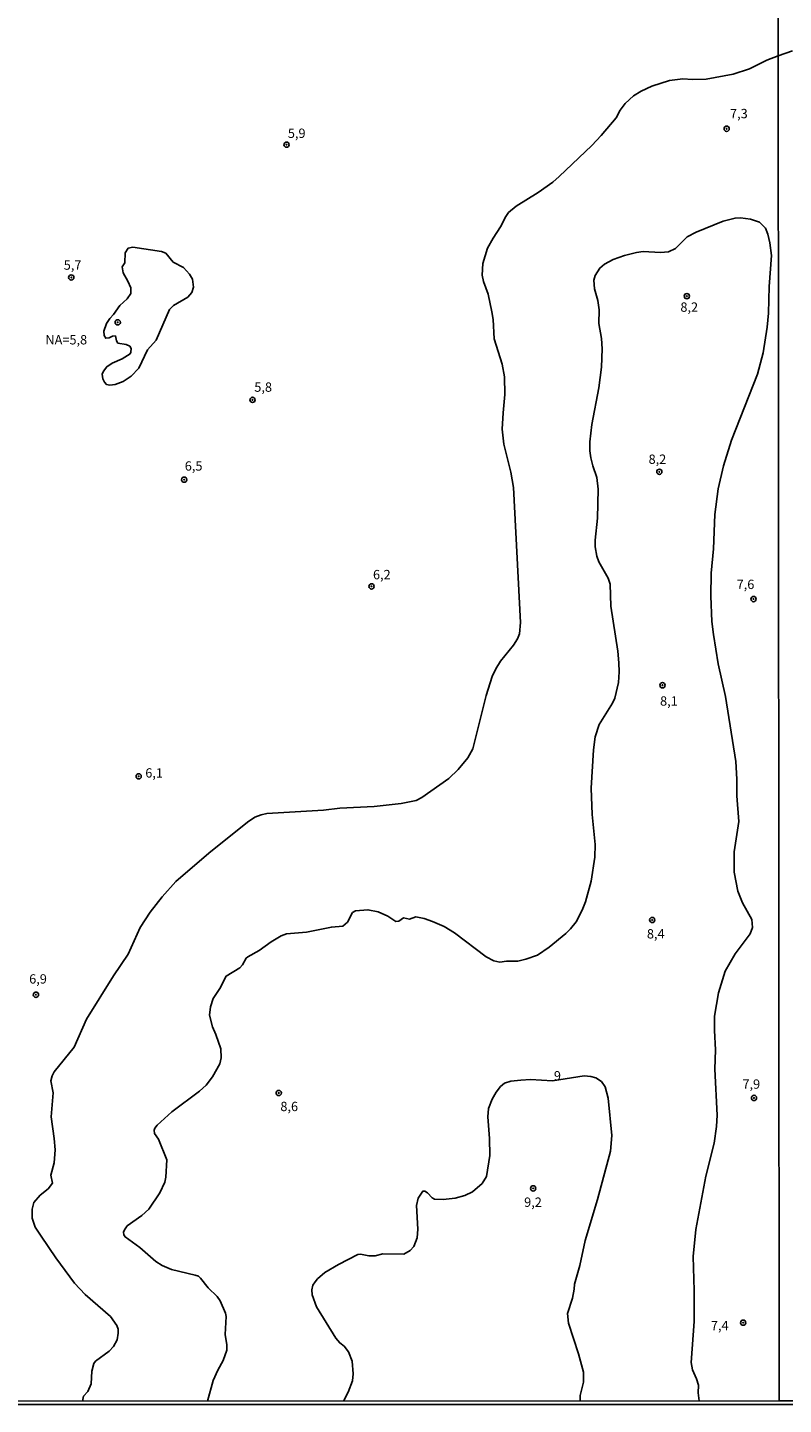
# Model space of a CAD drawing. Units: millimetres. Extents: x 192778 to 195189, y 1654893 to 1657668.
# Drawn here: x 193100 to 193262, y 1654893 to 1655188 of the extents above; entities that cross this region are included whole.
import ezdxf
from ezdxf.enums import TextEntityAlignment as Align

# ---------------------------------------------------------------- set-up
doc = ezdxf.new("R2010")
doc.units = ezdxf.units.MM
for name, color, linetype in [('IMAGEM', 7, 'Continuous'), ('V-CURVA_DE_NIVEL', 4, 'Continuous'), ('V-PONTO_DE_APARELHO', 4, 'Continuous'), ('V-TEXTO_DE_ALTIMETRIA', 7, 'Continuous'), ('X-LIMITE_1000', 7, 'Continuous'), ('X-LIMITE_5000', 6, 'Continuous')]:
    doc.layers.add(name, color=color, linetype=linetype)
picture_1 = doc.add_image_def('image1.jpg', size_in_pixel=(4017, 4623))

# ---------------------------------------------------------------- blocks, each defined once
blk = doc.blocks.new('805')
at = {"color": 0, "linetype": 'ByBlock', "lineweight": -2}
for radius in [0.562, 0.0806]:
    blk.add_circle((0, 0), radius, dxfattribs=at)

msp = doc.modelspace()

# ---------------------------------------------------------------- linework, layer by layer
at = {"layer": 'V-CURVA_DE_NIVEL'}
for points in [[(193111.85, 1654893.37), (193112.08, 1654894.46), (193113.02, 1654895.41), (193113.75, 1654897.06), (193113.89, 1654899.76), (193114.32, 1654901.46), (193114.66, 1654901.94), (193117.55, 1654904.05), (193118.53, 1654905.1), (193119.3, 1654906.51), (193119.52, 1654907.92), (193119.47, 1654908.78), (193119.22, 1654909.59), (193117.87, 1654911.47), (193112.4, 1654916.21), (193110.18, 1654918.61), (193106.16, 1654924.04), (193102.99, 1654928.69), (193101.75, 1654930.66), (193101.09, 1654932.58), (193101.07, 1654934.51), (193101.48, 1654935.88), (193102.78, 1654937.46), (193104.52, 1654938.86), (193105.45, 1654940.04), (193105.07, 1654941.77), (193105.8, 1654944.38), (193105.99, 1654947.16), (193105.8, 1654949.6), (193105.13, 1654954.26), (193105.58, 1654959.39), (193105.11, 1654961.95), (193105.39, 1654963.06), (193105.82, 1654963.92), (193110.11, 1654969.17), (193112.74, 1654975.2), (193118.51, 1654984.48), (193121.63, 1654989.09), (193124.2, 1654994.78), (193126.33, 1654998.07), (193128.9, 1655001.36), (193131.85, 1655004.63), (193138.93, 1655010.72), (193147.17, 1655017.37), (193148.76, 1655018.45), (193150.08, 1655018.95), (193151.28, 1655019.18), (193163.46, 1655019.93), (193166.97, 1655020.36), (193174.27, 1655020.74), (193180.05, 1655021.38), (193183.29, 1655022.02), (193184.49, 1655022.6), (193190.26, 1655026.7), (193192.27, 1655028.63), (193194.36, 1655031.11), (193195.43, 1655033.08), (193198.27, 1655044.49), (193199.55, 1655048.55), (193200.32, 1655050.22), (193201.33, 1655051.84), (193204.11, 1655055.22), (193204.96, 1655056.59), (193205.37, 1655057.7), (193205.58, 1655060.09), (193204.13, 1655089.03), (193203.55, 1655092.28), (193202.03, 1655098.3), (193201.7, 1655101.51), (193201.86, 1655105.02), (193202.27, 1655108.9), (193202.16, 1655112.71), (193201.65, 1655115.44), (193199.94, 1655120.87), (193199.75, 1655125.02), (193199.45, 1655126.64), (193198.68, 1655130.41), (193197.69, 1655133.14), (193197.37, 1655134.51), (193197.55, 1655136.95), (193198.53, 1655140.24), (193199.73, 1655142.42), (193201.33, 1655144.85), (193202.44, 1655147.08), (193203.06, 1655147.89), (193204.66, 1655149.25), (193209.41, 1655152.22), (193212.49, 1655154.42), (193213.86, 1655155.62), (193220.86, 1655162.23), (193222.87, 1655164.36), (193226.04, 1655168.19), (193226.95, 1655169.82), (193227.98, 1655171.23), (193229.75, 1655172.91), (193231.42, 1655173.92), (193233.69, 1655174.94), (193237.49, 1655176.18), (193240.36, 1655176.5), (193242.41, 1655176.37), (193245.32, 1655176.44), (193245.32, 1655176.44), (193251.13, 1655177.53), (193254.63, 1655178.7), (193258.35, 1655180.5), (193260.78, 1655181.46), (193263.79, 1655182.55)], [(193243.87, 1654893.45), (193243.62, 1654895.12), (193243.71, 1654896.81), (193243.3, 1654898.18), (193242.43, 1654900.06), (193242.15, 1654901.64), (193242.75, 1654910.4), (193242.77, 1654917.03), (193242.55, 1654924.33), (193243.11, 1654930.11), (193245.25, 1654941.56), (193247.04, 1654948.61), (193247.54, 1654952.16), (193247.66, 1654954.64), (193247.21, 1654964.43), (193247.3, 1654968.62), (193247.09, 1654972.72), (193247.11, 1654975.8), (193248, 1654980.8), (193249.39, 1654985.42), (193251.55, 1654989.18), (193254.78, 1654993.45), (193255.25, 1654994.78), (193255.12, 1654996.53), (193253.11, 1655000.08), (193252.13, 1655002.56), (193251.34, 1655006.66), (193251.36, 1655010.98), (193252.34, 1655017.47), (193251.92, 1655022.99), (193251.92, 1655026.54), (193251.7, 1655030.34), (193249.44, 1655044.23), (193247.9, 1655051.29), (193246.89, 1655057.57), (193246.57, 1655060.3), (193246.32, 1655065.78), (193246.4, 1655070.69), (193246.87, 1655075.91), (193247.17, 1655083.26), (193247.9, 1655088.73), (193249.07, 1655093.65), (193250.76, 1655099.12), (193256.34, 1655113.26), (193257.5, 1655117.88), (193258.37, 1655123.32), (193258.67, 1655126.38), (193258.84, 1655132.03), (193259.33, 1655138.7), (193258.99, 1655141.39), (193258.52, 1655143.27), (193258.03, 1655144.57), (193256.73, 1655145.85), (193254.85, 1655146.49), (193252.71, 1655146.79), (193251.53, 1655146.71), (193248.99, 1655146.07), (193243.22, 1655143.72), (193241.26, 1655142.69), (193238.77, 1655140.21), (193237.24, 1655139.48), (193235.57, 1655139.31), (193231.85, 1655139.53), (193230.44, 1655139.36), (193227.83, 1655138.72), (193225.46, 1655137.82), (193223.58, 1655136.81), (193222.61, 1655136), (193221.61, 1655134.38), (193221.29, 1655133.44), (193221.42, 1655131.56), (193222.17, 1655129.08), (193222.47, 1655127.07), (193222.36, 1655124.12), (193222.92, 1655120.92), (193223.06, 1655118.69), (193222.92, 1655114.8), (193222.36, 1655110.36), (193220.86, 1655102.54), (193220.46, 1655098.82), (193220.46, 1655096.89), (193220.65, 1655095.4), (193221.05, 1655093.65), (193221.93, 1655091.17), (193222.25, 1655088.69), (193222.08, 1655082.45), (193221.57, 1655077.74), (193221.57, 1655076.33), (193221.93, 1655074.32), (193222.34, 1655073.09), (193224.39, 1655069.58), (193224.77, 1655068.34), (193224.94, 1655063.64), (193226.4, 1655053.98), (193226.68, 1655051.5), (193226.7, 1655049.53), (193226.55, 1655047.27), (193225.76, 1655043.89), (193225.27, 1655042.8), (193222.42, 1655038.25), (193221.61, 1655035.64), (193221.61, 1655035.64), (193221.23, 1655032.86), (193220.74, 1655024.66), (193220.95, 1655018.96), (193221.59, 1655012.6), (193221.5, 1655009.87), (193220.74, 1655004.74), (193219.52, 1655000.29), (193218.81, 1654998.5), (193217.51, 1654996.02), (193216.33, 1654994.48), (193215.31, 1654993.51), (193211.76, 1654990.56), (193209.24, 1654988.87), (193206.76, 1654988), (193205.01, 1654987.57), (193202.57, 1654987.57), (193201.2, 1654987.4), (193199.88, 1654987.68), (193198.27, 1654988.51), (193191.44, 1654993.68), (193189.24, 1654995.01), (193186.8, 1654996.1), (193185, 1654996.72), (193183.21, 1654997.08), (193181.84, 1654996.59), (193180.56, 1654996.89), (193179.55, 1654996.14), (193178.93, 1654996.08), (193177.2, 1654997.23), (193175.17, 1654998.17), (193172.95, 1654998.6), (193170.26, 1654998.39), (193169.61, 1654998), (193168.59, 1654995.97), (193167.61, 1654995.09), (193165.13, 1654994.9), (193159.78, 1654993.81), (193155.51, 1654993.43), (193154.4, 1654992.98), (193152.22, 1654991.72), (193149.7, 1654989.88), (193147.26, 1654988.55), (193146.92, 1654988.26), (193146.08, 1654986.78), (193145.51, 1654986.14), (193142.6, 1654984.41), (193141.23, 1654981.74), (193139.82, 1654979.56), (193139.28, 1654977.81), (193139.07, 1654976.01), (193139.67, 1654973.53), (193140.4, 1654971.87), (193141.44, 1654968.79), (193141.55, 1654966.91), (193141.23, 1654965.63), (193139.69, 1654962.85), (193138.32, 1654961.05), (193136.87, 1654959.74), (193130.97, 1654955.34), (193127.81, 1654952.5), (193127.36, 1654951.86), (193127.19, 1654951.39), (193127.27, 1654950.71), (193128.13, 1654949.47), (193129.92, 1654945.02), (193129.71, 1654941.35), (193129.48, 1654940.28), (193128.43, 1654938.01), (193126.05, 1654934.47), (193124.58, 1654933.14), (193121.42, 1654930.89), (193120.82, 1654930.06), (193120.67, 1654929.59), (193120.73, 1654929.01), (193121.01, 1654928.54), (193124.14, 1654926.3), (193127.53, 1654923.3), (193128.88, 1654922.43), (193130.89, 1654921.53), (193135.98, 1654920.38), (193136.66, 1654920.1), (193137.13, 1654919.71), (193138.79, 1654917.62), (193140.68, 1654915.78), (193141.32, 1654914.84), (193142.47, 1654912.2), (193142.62, 1654911.47), (193142.38, 1654907.62), (193142.77, 1654905.44), (193142.77, 1654904.29), (193142, 1654902.06), (193140.82, 1654900.01), (193139.82, 1654897.79), (193138.58, 1654893.38)], [(193122.27, 1655112.89), (193123.9, 1655114.54), (193125.76, 1655118.52), (193127.62, 1655120.53), (193130.48, 1655127.11), (193131.36, 1655128.01), (193134.37, 1655129.76), (193135.29, 1655130.75), (193135.63, 1655131.94), (193135.42, 1655133.61), (193134.78, 1655134.72), (193133.47, 1655136.13), (193131.25, 1655137.3), (193129.69, 1655139.23), (193128.79, 1655139.53), (193122.64, 1655140.47), (193121.67, 1655140.3), (193120.99, 1655139.25), (193120.93, 1655137.12), (193120.37, 1655136.26), (193120.58, 1655134.98), (193121.59, 1655133.23), (193122.21, 1655131.77), (193122.19, 1655130.53), (193121.44, 1655129.42), (193119.82, 1655127.99), (193118.53, 1655126.05), (193117.68, 1655125.19), (193116.97, 1655124.12), (193116.42, 1655122.5), (193116.5, 1655121.56), (193116.85, 1655120.98), (193117.6, 1655121.04), (193118.28, 1655121.42), (193118.9, 1655121.47), (193119.17, 1655120.4), (193119.45, 1655119.95), (193121.19, 1655119.61), (193121.98, 1655119.27), (193122.25, 1655118.78), (193122.19, 1655118.01), (193122.04, 1655117.64), (193121.51, 1655117.26), (193120.33, 1655116.55), (193118.24, 1655115.66), (193117.04, 1655114.88), (193116.33, 1655113.95), (193116.07, 1655113.26), (193116.2, 1655112.28), (193116.57, 1655111.56), (193116.99, 1655111.08), (193117.68, 1655110.93), (193118.88, 1655111.1), (193120.59, 1655111.7), (193122.27, 1655112.89)], [(193167.71, 1654893.4), (193168.74, 1654895.31), (193169.66, 1654897.7), (193169.81, 1654899.2), (193169.55, 1654901.96), (193168.8, 1654903.9), (193167.84, 1654905.12), (193166.92, 1654905.84), (193166.11, 1654906.89), (193161.94, 1654913.56), (193161.04, 1654916.13), (193160.91, 1654917.2), (193161.15, 1654918.22), (193161.64, 1654918.91), (193162.17, 1654919.55), (193163.74, 1654920.89), (193166.68, 1654922.64), (193170.81, 1654924.78), (193171.35, 1654924.86), (193173.16, 1654924.52), (193174.47, 1654924.48), (193176.16, 1654924.91), (193180.6, 1654924.86), (193182.01, 1654925.63), (193182.74, 1654926.47), (193183.52, 1654928.31), (193183.65, 1654930.23), (193183.35, 1654935.28), (193183.72, 1654936.86), (193184.7, 1654938.35), (193185.11, 1654938.37), (193185.69, 1654938.01), (193186.73, 1654936.9), (193187.2, 1654936.64), (193189.02, 1654936.58), (193191.59, 1654936.83), (193193.72, 1654937.43), (193195.35, 1654938.22), (193197.42, 1654939.98), (193198.31, 1654941.48), (193199.06, 1654945.96), (193199, 1654949.64), (193198.64, 1654954.26), (193198.78, 1654956.01), (193199.51, 1654958.06), (193200.37, 1654959.56), (193201.33, 1654960.73), (193202.19, 1654961.43), (193203.51, 1654961.92), (193205.65, 1654962.14), (193207.74, 1654962.22), (193212.47, 1654961.95), (193219.24, 1654963.04), (193220.65, 1654962.91), (193221.72, 1654962.57), (193222.94, 1654961.8), (193223.73, 1654960.68), (193224.35, 1654958.23), (193225.18, 1654950.28), (193224.84, 1654946.9), (193222.1, 1654936.52), (193219.41, 1654927.8), (193218.32, 1654922.41), (193217.14, 1654918.39), (193217.1, 1654917.37), (193216.72, 1654915.4), (193215.65, 1654912.15), (193215.84, 1654910.06), (193218.04, 1654903.48), (193219.05, 1654899.59), (193219.07, 1654897.41), (193218.34, 1654894.58), (193218.36, 1654893.43)]]:
    msp.add_lwpolyline(points, dxfattribs=at)
at = {"layer": 'X-LIMITE_1000'}
msp.add_line((193260.96, 1654893.42), (193259.25, 1657664.88), dxfattribs=at)
at = {"layer": 'X-LIMITE_5000'}
msp.add_lwpolyline([(192777.77, 1657664.62), (193259.25, 1657664.92), (193740.74, 1657665.21), (194222.22, 1657665.47), (194703.7, 1657665.72), (195185.18, 1657665.94), (195185.42, 1657111.65), (195185.67, 1656557.36), (195185.91, 1656003.06), (195186.16, 1655448.77), (195186.4, 1654894.48), (194705.04, 1654894.26), (194223.68, 1654894.01), (193742.32, 1654893.75), (193260.96, 1654893.46), (192779.6, 1654893.16), (192779.23, 1655447.45), (192778.87, 1656001.74), (192778.5, 1656556.03), (192778.14, 1657110.33), (192777.77, 1657664.62)], dxfattribs=at)

# ---------------------------------------------------------------- block references
at = {"layer": 'V-PONTO_DE_APARELHO', "xscale": 0.999998301267624, "yscale": 0.999998301267624, "zscale": 0.999998301267624}
for p in [(193249.72, 1655165.84), (193155.53, 1655162.42), (193109.46, 1655133.99), (193241.2, 1655129.99), (193119.4, 1655124.38), (193148.25, 1655107.78), (193133.62, 1655090.69), (193235.32, 1655092.38), (193173.72, 1655067.84), (193255.48, 1655065.13), (193235.99, 1655046.67), (193123.89, 1655027.17), (193233.79, 1654996.41), (193101.9, 1654980.4), (193153.86, 1654959.36), (193255.58, 1654958.3), (193208.31, 1654938.93), (193253.25, 1654910.17)]:
    msp.add_blockref('805', p, dxfattribs=at)

# ---------------------------------------------------------------- texts
at = {"layer": 'V-TEXTO_DE_ALTIMETRIA'}
for s, p in [('7,3', (193250.44, 1655167.46)), ('5,9', (193155.81, 1655163.24)), ('5,7', (193107.84, 1655135.02)), ('8,2', (193239.82, 1655126.02)), ('NA=5,8', (193103.92, 1655119.03)), ('5,8', (193148.63, 1655108.89)), ('6,5', (193133.75, 1655092)), ('8,2', (193233.01, 1655093.45)), ('6,2', (193174.03, 1655068.74)), ('7,6', (193251.86, 1655066.65)), ('8,1', (193235.47, 1655041.67)), ('6,1', (193125.3, 1655026.27)), ('8,4', (193232.65, 1654991.82)), ('6,9', (193100.45, 1654982.16)), ('9', (193212.75, 1654961.42)), ('7,9', (193253.1, 1654959.64)), ('8,6', (193154.21, 1654954.85)), ('9,2', (193206.38, 1654934.35)), ('7,4', (193246.35, 1654907.93))]:
    msp.add_text(s, height=2, dxfattribs=at).set_placement(p, align=Align.BOTTOM_LEFT)

# ---------------------------------------------------------------- referenced raster images: frames only (the image files are external)
at = {"layer": 'IMAGEM'}
image = msp.add_image(picture_1, insert=(192777.76, 1654892.66), size_in_units=(2411.31, 2775.08), dxfattribs=at)
image.dxf.flags = 7

doc.saveas('drawing.dxf')
